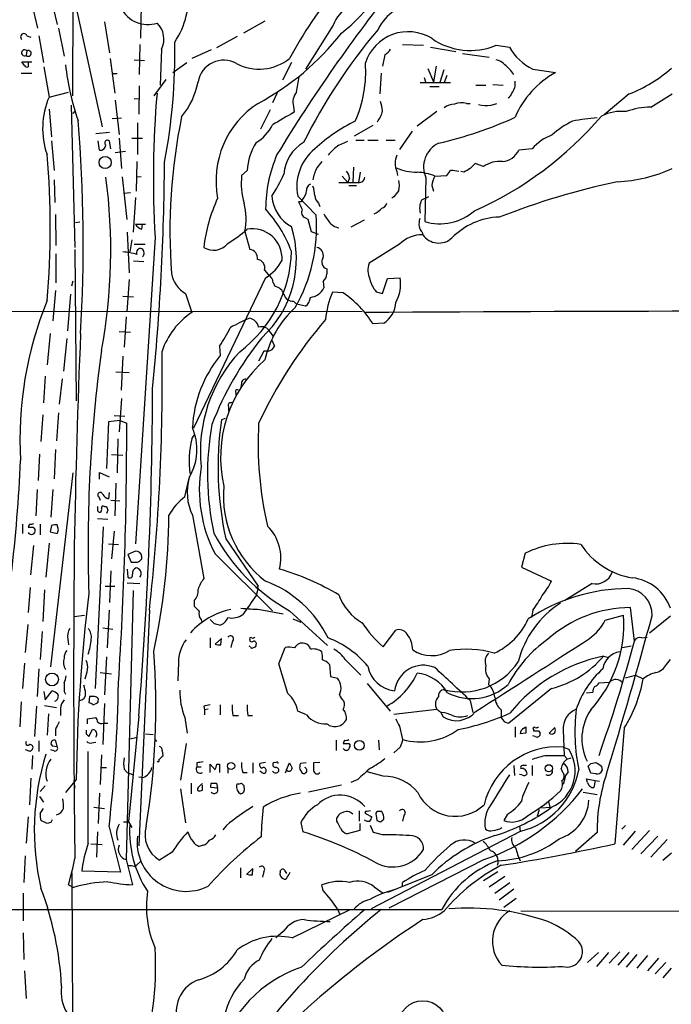
# Model space of a CAD drawing. Extents: x 21 to 1055, y 7 to 906.
# Drawn here: x 436 to 523, y 601 to 733 of the extents above; entities that cross this region are included whole.
import ezdxf

# ---------------------------------------------------------------- set-up
doc = ezdxf.new("R2010")
doc.units = 0
doc.header["$MEASUREMENT"] = 0
doc.layers.add('MAIN', color=5, linetype='CONTINUOUS')

msp = doc.modelspace()

# ---------------------------------------------------------------- linework, layer by layer
at = {"layer": 'MAIN'}
for p, q in [((442.8913, 769.112), (442.6373, 722.7146)), ((437.2187, 734.9913), (437.9807, 731.774)), ((439.7587, 735.838), (440.6053, 732.282)), ((443.0607, 734.9066), (446.6167, 718.566)), ((451.866, 734.9066), (451.7813, 730.4193)), ((446.9553, 732.6206), (447.6327, 728.472)), ((468.4607, 732.7053), (465.582, 731.0966)), ((440.7747, 731.774), (441.5367, 728.0486)), ((477.6047, 732.1973), (473.8793, 726.2706)), ((436.5413, 730.758), (437.0493, 730.5886)), ((438.15, 730.758), (438.7427, 727.202)), ((464.7353, 730.6733), (461.9413, 729.1493)), ((436.5413, 728.726), (436.4567, 728.1333)), ((451.6967, 729.5726), (451.612, 725.5933)), ((454.5753, 728.98), (454.406, 724.154)), ((461.264, 728.8953), (458.6393, 727.71)), ((486.918, 729.5726), (489.712, 729.488)), ((490.6433, 729.234), (494.03, 728.6413)), ((494.9613, 728.3873), (498.5173, 727.8793)), ((499.4487, 729.488), (501.2267, 729.234)), ((436.2027, 726.7786), (435.864, 727.2866)), ((435.864, 727.2866), (436.7107, 727.2866)), ((436.7107, 727.2866), (437.2187, 727.2866)), ((436.7107, 727.2866), (436.7107, 726.6093)), ((447.7173, 727.71), (448.31, 723.0533)), ((450.9347, 727.5406), (452.2893, 727.456)), ((456.0993, 725.8473), (457.962, 727.202)), ((472.0167, 727.202), (470.8313, 724.8313)), ((484.5473, 728.218), (484.2087, 726.694)), ((435.7793, 725.7626), (437.2187, 725.7626)), ((438.8273, 726.6093), (439.5047, 722.5453)), ((484.0393, 725.7626), (483.87, 722.9686)), ((490.3047, 726.3553), (491.0667, 724.5773)), ((491.4053, 726.694), (491.0667, 724.5773)), ((492.4213, 726.186), (491.9133, 724.4926)), ((504.3593, 726.2706), (507.4073, 725.8473)), ((448.6487, 725.678), (447.9713, 725.678)), ((455.168, 724.916), (453.5593, 722.7146)), ((489.2887, 724.4926), (493.3527, 724.4926)), ((489.7967, 725.17), (489.966, 724.5773)), ((492.8447, 725.424), (492.506, 724.4926)), ((439.5047, 722.5453), (442.1293, 723.2226)), ((451.612, 724.0693), (451.5273, 720.2593)), ((470.154, 723.2226), (469.4767, 721.7833)), ((490.5587, 723.9846), (491.8287, 723.9846)), ((496.7393, 724.154), (498.094, 724.154)), ((499.0253, 724.2386), (500.38, 724.154)), ((448.3947, 722.122), (448.9027, 717.55)), ((450.9347, 722.376), (451.5273, 722.2913)), ((517.3133, 722.9686), (513.9267, 720.1746)), ((520.192, 721.1906), (523.0707, 722.9686)), ((439.5047, 720.9366), (439.8433, 717.2113)), ((442.468, 721.4446), (442.976, 702.3946)), ((442.722, 720.344), (443.0607, 720.6826)), ((469.138, 720.852), (467.868, 718.2273)), ((472.2707, 721.2753), (472.3553, 720.5133)), ((491.49, 720.598), (488.8653, 718.6506)), ((495.4693, 721.6986), (495.9773, 721.6986)), ((498.7713, 721.4446), (499.5333, 721.6986)), ((447.9713, 719.6666), (449.2413, 719.7513)), ((451.358, 719.074), (451.358, 714.8406)), ((482.9387, 718.7353), (480.3987, 717.296)), ((488.188, 717.9733), (486.4947, 715.518)), ((439.8433, 716.7033), (440.182, 712.724)), ((447.6327, 717.804), (445.77, 717.6346)), ((446.278, 715.4333), (446.1087, 716.7033)), ((447.802, 715.6026), (447.6327, 716.6186)), ((448.9027, 717.042), (449.2413, 712.978)), ((450.596, 717.042), (452.0353, 717.042)), ((478.3667, 716.1106), (479.552, 716.6186)), ((480.6527, 716.788), (481.7533, 716.788)), ((482.2613, 716.788), (483.616, 716.788)), ((484.7167, 716.788), (485.902, 716.788)), ((449.7493, 715.264), (448.3947, 715.0946)), ((504.2747, 715.6026), (502.4967, 715.4333)), ((451.2733, 713.9093), (451.1887, 709.93)), ((466.09, 712.724), (465.328, 712.0466)), ((480.314, 713.1473), (480.2293, 711.1153)), ((486.156, 712.5546), (486.2407, 712.0466)), ((495.1307, 712.47), (494.7073, 712.5546)), ((497.7553, 713.232), (496.6547, 713.6553)), ((440.182, 711.454), (440.2667, 708.406)), ((449.326, 711.8773), (449.9187, 706.12)), ((451.866, 711.8773), (451.2733, 711.7926)), ((478.79, 711.962), (479.552, 711.1153)), ((479.806, 711.708), (479.552, 711.1153)), ((481.2453, 712.47), (480.9913, 711.1153)), ((490.0507, 711.708), (489.8813, 705.866)), ((491.236, 711.962), (492.8447, 712.0466)), ((479.7213, 710.692), (480.7373, 710.692)), ((490.8127, 710.692), (491.0667, 709.93)), ((449.4953, 709.676), (450.4267, 709.7606)), ((451.104, 709.0833), (450.7653, 704.4266)), ((475.3187, 706.7126), (472.8633, 709.2526)), ((485.7327, 709.168), (485.4787, 708.9986)), ((490.3893, 709.168), (489.458, 708.7446)), ((473.3713, 708.4906), (472.948, 708.4906)), ((475.6573, 708.3213), (475.8267, 707.898)), ((440.3513, 706.7973), (440.436, 702.6486)), ((473.8793, 706.374), (474.218, 706.2046)), ((474.218, 706.2046), (474.6413, 704.5113)), ((481.7533, 706.0353), (479.9753, 705.104)), ((443.6533, 705.7813), (443.0607, 705.6966)), ((451.104, 705.5273), (452.4587, 705.5273)), ((451.9507, 704.85), (452.0353, 705.5273)), ((450.0033, 704.4266), (450.2573, 699.008)), ((450.596, 703.4106), (450.342, 701.802)), ((453.7287, 703.7493), (451.104, 662.686)), ((465.7513, 704.5113), (466.4287, 702.1406)), ((474.6413, 704.5113), (475.5727, 704.1726)), ((489.5427, 704.4266), (489.6273, 704.088)), ((442.976, 702.1406), (443.1453, 681.8206)), ((450.9347, 702.818), (452.374, 702.818)), ((486.4947, 702.818), (482.4307, 700.278)), ((440.436, 701.548), (440.436, 697.6533)), ((450.85, 700.6166), (452.2047, 700.532)), ((476.758, 699.516), (476.758, 698.8386)), ((450.2573, 698.0766), (449.9187, 693.7586)), ((468.5453, 698.3306), (458.8933, 678.18)), ((468.376, 699.3466), (468.884, 698.754)), ((484.2087, 696.214), (484.886, 698.246)), ((484.886, 698.246), (486.5793, 698.3306)), ((442.5527, 697.23), (442.722, 697.9073)), ((469.5613, 697.6533), (469.8153, 697.1453)), ((476.25, 697.8226), (476.3347, 696.976)), ((440.3513, 696.6373), (440.0127, 692.5733)), ((442.3833, 696.1293), (441.96, 691.2186)), ((449.4107, 695.8753), (450.85, 695.7906)), ((457.7927, 696.214), (458.6393, 693.674)), ((478.9593, 696.2986), (477.52, 696.3833)), ((483.362, 696.468), (484.2087, 696.214)), ((472.2707, 695.198), (472.694, 694.7746)), ((473.8793, 694.5206), (472.694, 694.7746)), ((274.066, 693.7586), (481.4993, 693.8433)), ((449.834, 693.0813), (449.58, 689.0173)), ((484.378, 692.2346), (482.9387, 692.15)), ((439.674, 690.88), (439.2507, 686.6466)), ((441.8753, 690.2026), (441.452, 685.8)), ((448.9027, 691.134), (450.4267, 691.0493)), ((469.138, 691.0493), (469.5613, 690.4566)), ((462.3647, 689.1866), (462.4493, 687.9166)), ((469.392, 689.9486), (469.7307, 689.1866)), ((449.4107, 687.832), (449.1567, 683.26)), ((468.2913, 688.5093), (467.614, 687.1546)), ((468.884, 688.5093), (468.2913, 688.5093)), ((438.9967, 685.1226), (438.7427, 681.5666)), ((448.4793, 685.7153), (450.2573, 685.6306)), ((441.2827, 684.784), (440.8593, 681.3973)), ((465.328, 684.1913), (465.2433, 683.6833)), ((464.566, 682.9213), (464.566, 682.5826)), ((449.2413, 682.1593), (448.9027, 677.672)), ((463.55, 681.0586), (463.55, 680.466)), ((438.658, 679.958), (438.404, 676.402)), ((440.7747, 680.212), (440.5207, 676.4866)), ((448.2253, 679.8733), (449.6647, 679.7886)), ((447.4633, 679.0266), (447.2093, 672.7613)), ((448.9873, 679.196), (447.4633, 679.0266)), ((448.9873, 679.196), (449.9187, 678.8573)), ((463.1267, 679.45), (462.6187, 679.2806)), ((458.6393, 676.7406), (458.978, 677.2486)), ((448.7333, 676.7406), (448.6487, 672.1686)), ((438.2347, 674.7086), (438.0653, 671.1526)), ((440.3513, 675.3013), (440.182, 671.4066)), ((447.8867, 674.624), (449.4107, 674.5393)), ((439.7587, 646.176), (442.722, 672.1686)), ((446.278, 671.322), (446.278, 672.2533)), ((446.278, 672.2533), (447.548, 671.6606)), ((448.4793, 670.814), (448.31, 666.4113)), ((457.708, 668.9513), (458.3007, 671.4913)), ((437.896, 669.9673), (437.7267, 666.4113)), ((440.0127, 669.9673), (439.7587, 666.242)), ((447.548, 669.544), (447.4633, 668.6973)), ((446.1933, 668.9513), (446.3627, 668.528)), ((447.802, 668.528), (448.9873, 668.4433)), ((446.9553, 667.6813), (447.2093, 667.6813)), ((447.3787, 667.1733), (447.2093, 666.75)), ((458.724, 666.496), (460.248, 658.0293)), ((435.9487, 665.3106), (435.9487, 664.0406)), ((436.88, 665.3106), (436.7107, 664.8873)), ((438.3193, 665.3106), (438.3193, 663.8713)), ((439.8433, 665.1413), (439.674, 664.2946)), ((440.7747, 664.5486), (440.6053, 665.226)), ((446.024, 666.0726), (447.3787, 665.988)), ((437.388, 664.8873), (437.642, 664.5486)), ((439.674, 664.2946), (440.6053, 664.0406)), ((446.786, 664.972), (445.6853, 643.2973)), ((448.2253, 664.3793), (447.8867, 660.654)), ((437.0493, 658.5373), (437.4727, 662.432)), ((439.5047, 662.7706), (439.0813, 658.1986)), ((447.4633, 662.686), (448.818, 662.6013)), ((463.2113, 663.3633), (467.5293, 657.0133)), ((451.104, 661.67), (450.088, 661.2466)), ((450.088, 661.2466), (450.5113, 660.2306)), ((461.772, 661.3313), (469.4767, 653.7113)), ((503.3433, 661.416), (502.8353, 659.5533)), ((451.9507, 660.654), (451.9507, 660.9926)), ((447.802, 659.0453), (447.6327, 654.812)), ((450.0033, 659.2993), (450.088, 658.1986)), ((502.8353, 659.5533), (506.8993, 657.6906)), ((450.0033, 657.4366), (451.6967, 657.352)), ((512.318, 657.352), (508.6773, 655.066)), ((436.9647, 656.844), (436.7107, 653.4573)), ((438.912, 656.5053), (438.658, 652.272)), ((447.04, 657.0133), (448.31, 657.0133)), ((450.7653, 656.4206), (449.834, 620.3526)), ((467.5293, 657.0133), (467.2753, 656.6746)), ((467.5293, 656.7593), (467.2753, 655.7433)), ((458.978, 655.066), (458.978, 654.304)), ((447.548, 653.796), (447.294, 648.716)), ((452.9667, 653.796), (451.5273, 622.2153)), ((467.7833, 653.8806), (470.916, 653.288)), ((471.7627, 653.7113), (476.8427, 649.0546)), ((504.3593, 653.796), (504.19, 652.78)), ((517.9907, 649.6473), (517.4827, 654.1346)), ((436.372, 648.1233), (436.7107, 651.8486)), ((442.8913, 652.9493), (444.246, 653.1186)), ((459.9093, 652.526), (459.994, 652.1873)), ((461.6873, 651.9333), (461.0947, 652.526)), ((472.186, 652.6106), (473.2867, 652.1873)), ((514.096, 652.4413), (516.5513, 653.1186)), ((520.0227, 650.748), (522.8167, 653.034)), ((438.5733, 650.9173), (438.3193, 647.192)), ((446.7013, 651.4253), (448.056, 651.256)), ((484.2933, 648.8853), (485.9867, 651.0866)), ((442.0447, 649.9013), (442.1293, 649.1393)), ((461.0947, 650.0706), (461.0947, 648.716)), ((462.6187, 649.986), (461.772, 649.224)), ((462.534, 649.1393), (462.6187, 649.986)), ((464.058, 649.5626), (463.8887, 648.8006)), ((466.4287, 649.8166), (466.4287, 649.6473)), ((519.0067, 650.0706), (519.684, 650.1553)), ((466.5133, 648.8853), (466.344, 648.97)), ((470.3233, 646.5993), (471.17, 648.8006)), ((517.5673, 648.97), (516.382, 648.716)), ((436.2027, 646.684), (435.9487, 643.2973)), ((447.2093, 647.5306), (446.9553, 642.4506)), ((456.8613, 646.7686), (456.7767, 644.3133)), ((471.5087, 642.62), (470.3233, 646.5993)), ((479.2133, 647.192), (481.33, 645.0753)), ((513.842, 647.6153), (514.5193, 647.446)), ((522.3087, 646.5146), (522.8167, 647.192)), ((438.15, 645.922), (437.896, 642.1966)), ((446.3627, 645.414), (447.8867, 645.2446)), ((477.0967, 646.5146), (477.266, 644.906)), ((477.266, 644.906), (478.1973, 644.652)), ((482.1767, 643.9746), (485.2247, 640.2493)), ((498.5173, 644.5673), (498.4327, 643.8053)), ((513.2493, 644.0593), (514.6887, 644.144)), ((516.8053, 644.7366), (518.16, 645.0753)), ((518.16, 645.0753), (519.176, 644.5673)), ((438.8273, 642.874), (438.9967, 641.7733)), ((438.9967, 641.7733), (439.928, 642.9586)), ((441.5367, 642.874), (441.706, 642.5353)), ((506.8993, 643.2973), (501.142, 638.6406)), ((511.556, 642.7046), (512.4027, 642.7893)), ((435.7793, 641.5193), (435.61, 638.1326)), ((444.9233, 642.1966), (444.8387, 641.35)), ((445.4313, 641.096), (446.024, 641.35)), ((495.9773, 641.6886), (496.316, 640.08)), ((437.8113, 640.9266), (437.5573, 636.8626)), ((438.912, 641.0113), (440.5207, 640.7573)), ((441.0287, 640.588), (441.0287, 639.6566)), ((446.9553, 641.2653), (446.7013, 635.762)), ((460.248, 640.9266), (460.3327, 640.4186)), ((460.8407, 640.5033), (460.3327, 640.4186)), ((460.3327, 640.4186), (460.3327, 639.7413)), ((462.4493, 641.096), (462.4493, 639.7413)), ((474.0487, 639.7413), (472.8633, 640.2493)), ((485.7327, 639.826), (491.49, 640.5033)), ((491.998, 640.1646), (492.3367, 639.4873)), ((500.126, 640.4186), (500.126, 639.4026)), ((439.42, 639.9106), (439.2507, 637.032)), ((444.6693, 639.2333), (445.77, 639.4026)), ((444.6693, 638.556), (444.6693, 639.2333)), ((451.5273, 639.572), (450.1727, 625.4326)), ((457.708, 639.4026), (458.0467, 637.286)), ((464.1427, 639.6566), (464.9047, 639.6566)), ((466.1747, 639.6566), (466.7673, 639.6566)), ((440.3513, 637.794), (440.3513, 636.9473)), ((444.8387, 636.8626), (445.3467, 637.794)), ((446.786, 638.6406), (447.3787, 638.6406)), ((486.4947, 638.2173), (486.918, 636.4393)), ((501.9887, 638.1326), (501.9887, 636.778)), ((503.174, 637.9633), (503.428, 638.1326)), ((504.444, 637.794), (504.444, 637.6246)), ((505.1213, 637.6246), (505.3753, 637.286)), ((506.5607, 637.286), (507.3227, 638.048)), ((508.4233, 637.7093), (508.5927, 634.3226)), ((516.636, 637.9633), (515.366, 622.4693)), ((438.15, 636.27), (438.15, 634.8306)), ((440.6053, 635.508), (440.436, 636.27)), ((444.5, 637.2013), (444.8387, 636.8626)), ((445.262, 636.016), (445.77, 636.1006)), ((450.342, 636.524), (451.358, 636.778)), ((452.4587, 637.2013), (453.4747, 637.1166)), ((453.644, 636.524), (453.898, 636.1853)), ((478.028, 636.3546), (478.028, 635)), ((479.1287, 636.3546), (478.9593, 635.9313)), ((483.7007, 636.3546), (483.7853, 635.0846)), ((503.428, 637.286), (502.666, 637.2013)), ((504.698, 636.8626), (504.3593, 636.9473)), ((436.9647, 634.8306), (436.372, 635.0846)), ((440.182, 634.9153), (439.7587, 635.0846)), ((439.928, 635.5926), (440.6053, 635.508)), ((444.754, 622.554), (444.754, 634.8306)), ((454.66, 635), (454.7447, 634.238)), ((457.8773, 635.9313), (457.1153, 631.0206)), ((479.7213, 635.9313), (479.8907, 635.6773)), ((486.5793, 635.4233), (485.7327, 634.6613)), ((508.4233, 635.4233), (509.1853, 635.1693)), ((437.3033, 634.3226), (437.2187, 632.46)), ((446.532, 634.4073), (446.3627, 630.428)), ((468.5453, 633.3913), (467.7833, 633.222)), ((469.9, 633.3913), (469.5613, 633.3066)), ((475.8267, 633.3913), (474.98, 633.3066)), ((505.968, 634.3226), (508.5927, 634.3226)), ((508.5927, 634.3226), (508.9313, 633.8993)), ((508.9313, 633.8146), (509.524, 633.984)), ((512.1487, 633.222), (512.826, 633.3913)), ((446.4473, 632.714), (447.2093, 632.714)), ((449.58, 632.46), (450.0033, 632.0366)), ((459.3167, 633.3066), (459.3167, 632.7986)), ((459.3167, 632.7986), (459.9093, 632.7986)), ((461.0947, 632.0366), (461.0947, 633.1373)), ((461.0947, 633.1373), (461.772, 632.3753)), ((462.026, 633.1373), (462.3647, 633.1373)), ((462.3647, 633.1373), (462.3647, 632.0366)), ((463.4653, 632.714), (463.4653, 631.952)), ((466.852, 633.3066), (466.852, 631.952)), ((468.0373, 632.0366), (467.7833, 632.206)), ((471.3393, 632.3753), (471.17, 631.952)), ((471.3393, 632.3753), (471.7627, 633.3066)), ((473.1173, 632.46), (473.456, 631.952)), ((473.964, 633.3066), (473.202, 633.222)), ((484.2933, 631.5286), (482.1767, 632.1213)), ((501.8193, 632.968), (501.904, 631.6133)), ((504.2747, 632.968), (504.2747, 631.6133)), ((508.4233, 631.952), (508.1693, 632.5446)), ((509.1007, 632.1213), (508.762, 631.6133)), ((512.1487, 631.952), (511.81, 632.8833)), ((513.588, 632.8833), (513.6727, 632.2906)), ((437.0493, 631.2746), (436.88, 627.7186)), ((443.1453, 631.1053), (441.706, 629.3273)), ((442.8067, 630.936), (442.8913, 630.8513)), ((450.0033, 632.0366), (450.6807, 631.7826)), ((451.5273, 631.444), (452.12, 631.3593)), ((465.4973, 632.0366), (466.09, 632.0366)), ((480.9067, 631.1053), (479.9753, 630.682)), ((502.92, 631.698), (502.5813, 631.7826)), ((508.762, 631.6133), (508.4233, 630.428)), ((511.7253, 630.682), (511.556, 631.19)), ((511.556, 631.19), (512.7413, 630.936)), ((512.826, 631.8673), (512.1487, 631.952)), ((512.7413, 630.936), (512.572, 630.0046)), ((512.7413, 630.936), (513.334, 630.8513)), ((438.9967, 630.2586), (438.3193, 629.4966)), ((442.976, 630.2586), (442.8913, 629.7506)), ((457.1153, 629.8353), (457.7927, 625.2633)), ((458.5547, 630.5973), (458.5547, 629.158)), ((460.0787, 629.666), (460.0787, 630.3433)), ((462.1107, 629.92), (461.1793, 630.0046)), ((461.264, 630.5973), (461.9413, 630.5973)), ((461.9413, 630.5973), (462.1107, 629.92)), ((464.7353, 630.5126), (464.6507, 630.3433)), ((465.6667, 630.0046), (465.6667, 630.2586)), ((478.7053, 630.3433), (474.3027, 629.412)), ((438.2347, 628.8193), (438.7427, 628.0573)), ((446.278, 629.2426), (446.1087, 625.1786)), ((506.476, 628.142), (506.6453, 627.38)), ((511.1327, 629.412), (512.9953, 629.0733)), ((438.3193, 626.5333), (438.7427, 627.2106)), ((445.516, 627.38), (446.9553, 627.2106)), ((481.076, 626.872), (481.076, 625.5173)), ((482.6, 626.872), (482.1767, 626.7873)), ((484.124, 626.7873), (483.5313, 626.7873)), ((505.206, 627.0413), (504.952, 626.1946)), ((505.5447, 627.2953), (506.6453, 627.38)), ((436.7107, 626.11), (436.4567, 622.554)), ((439.2507, 625.1786), (438.404, 625.602)), ((478.1127, 625.5173), (478.1127, 625.9406)), ((481.9227, 626.5333), (482.7693, 626.11)), ((483.362, 626.2793), (483.4467, 625.602)), ((483.9547, 625.4326), (484.378, 625.7713)), ((487.0873, 626.2793), (486.918, 625.5173)), ((500.9727, 626.4486), (500.4647, 625.602)), ((439.7587, 625.348), (439.2507, 625.1786)), ((447.548, 624.7553), (449.072, 618.6593)), ((449.4953, 625.4326), (450.1727, 625.4326)), ((450.1727, 625.4326), (450.596, 624.6706)), ((463.296, 624.9246), (462.788, 624.332)), ((473.2867, 625.348), (473.5407, 624.078)), ((481.1607, 624.2473), (479.4673, 623.824)), ((481.1607, 625.1786), (481.1607, 624.2473)), ((483.0233, 623.9933), (482.6, 624.9246)), ((502.7507, 624.1626), (482.6847, 613.7486)), ((502.5813, 624.84), (502.666, 624.1626)), ((516.8053, 624.9246), (516.2973, 624.4166)), ((518.0753, 624.1626), (516.4667, 622.3)), ((520.0227, 624.2473), (517.652, 621.7073)), ((446.024, 624.078), (445.8547, 620.6913)), ((484.2087, 623.6546), (483.0233, 623.9933)), ((512.9953, 623.9933), (510.1167, 621.4533)), ((521.1233, 623.4853), (518.8373, 621.1146)), ((522.3933, 623.062), (520.192, 620.6913)), ((445.0927, 622.4693), (446.6167, 622.3846)), ((460.1633, 622.3), (459.6553, 622.1306)), ((436.2873, 620.8606), (436.118, 617.3046)), ((449.834, 620.3526), (450.6807, 616.966)), ((456.0147, 621.3686), (454.3213, 620.268)), ((497.84, 620.3526), (485.0553, 613.8333)), ((521.8007, 620.268), (522.986, 621.284)), ((450.9347, 619.4213), (451.2733, 619.6753)), ((451.2733, 619.6753), (451.7813, 620.0986)), ((465.1587, 619.252), (465.1587, 617.8973)), ((466.852, 619.1673), (466.0053, 618.4053)), ((466.7673, 618.3206), (466.852, 619.1673)), ((470.4927, 618.6593), (470.5773, 618.998)), ((442.5527, 618.5746), (442.6373, 598.932)), ((449.072, 618.6593), (443.9073, 618.8286)), ((468.2913, 618.744), (468.122, 617.982)), ((471.17, 618.744), (471.3393, 618.49)), ((490.8127, 618.3206), (484.886, 615.95)), ((497.7553, 617.5586), (499.7027, 618.744)), ((498.5173, 616.712), (500.634, 618.1513)), ((442.1293, 616.966), (442.8067, 616.6273)), ((476.25, 616.204), (476.0807, 616.966)), ((483.108, 616.712), (484.2933, 615.8653)), ((486.918, 616.7966), (486.918, 617.3046)), ((499.2793, 615.8653), (501.3113, 617.3046)), ((501.8193, 616.3733), (499.872, 614.934)), ((436.0333, 615.8653), (436.0333, 612.14)), ((500.4647, 614.0026), (502.158, 615.188)), ((161.6287, 613.7486), (492.1673, 613.664)), ((472.1013, 609.854), (479.8907, 613.664)), ((478.1973, 613.7486), (478.4513, 613.0713)), ((502.7507, 613.4946), (541.6973, 613.41)), ((436.0333, 610.5313), (436.118, 606.9753)), ((470.916, 610.7006), (469.9, 609.854)), ((513.1647, 607.9066), (511.7253, 606.552)), ((514.5193, 607.9066), (512.9107, 606.044)), ((516.0433, 607.9913), (514.604, 606.4673)), ((517.2287, 607.9066), (515.7893, 606.2133)), ((518.3293, 607.6526), (516.89, 605.9593)), ((519.7687, 607.4833), (518.3293, 605.79)), ((521.208, 607.1446), (519.7687, 605.4513)), ((522.224, 606.552), (520.7847, 605.028)), ((522.9013, 605.79), (521.8007, 604.52)), ((436.2027, 605.4513), (436.4567, 601.726))]:
    msp.add_line(p, q, dxfattribs=at)
for centre, radius in [((447.0335, 713.7796), 0.8154), ((439.9023, 644.4982), 0.8566), ((481.1099, 635.6698), 0.666), ((463.9225, 632.8994), 0.4739), ((506.5168, 632.5931), 0.4819), ((489.6102, 598.2303), 3.2204)]:
    msp.add_circle(centre, radius, dxfattribs=at)
for centre, radius, start, end in [((465.925, 747.6607), 20.9214, 307.652565, 344.354758), ((651.78, 604.6738), 212.4982, 141.243375, 148.772581), ((447.4201, 735.9652), 10.7913, 325.875076, 6.983822), ((522.0584, 700.8305), 57.0278, 140.274789, 151.878643), ((489.3079, 728.8377), 6.3288, 92.474098, 154.075065), ((452.7792, 736.3398), 4.0705, 207.134748, 287.197421), ((482.8661, 730.071), 5.6748, 124.685894, 157.994791), ((452.0244, 730.3308), 2.8864, 332.097053, 47.277258), ((436.1257, 730.6066), 0.4423, 20.016307, 233.725967), ((450.7584, 752.9866), 35.4993, 298.192065, 321.929427), ((542.0732, 682.1977), 76.5394, 139.796149, 153.416436), ((487.66, 725.2891), 6.0215, 58.427718, 162.325435), ((378.9403, 728.3296), 77.4292, 349.202846, 1.170503), ((495.9694, 737.7313), 8.9475, 234.807057, 292.883446), ((436.2297, 728.4681), 0.4045, 39.613322, 304.137927), ((436.7314, 728.3965), 0.3804, 223.775235, 119.982141), ((483.2377, 730.2896), 2.4508, 302.29978, 327.700221), ((507.7674, 733.0107), 7.5528, 210.002793, 243.176771), ((462.9225, 724.0082), 3.4833, 60.255527, 170.596899), ((467.6791, 732.9105), 6.6122, 242.74166, 308.140144), ((465.8817, 725.8947), 16.0875, 335.909101, 4.358497), ((499.072, 725.5056), 2.0696, 40.99737, 79.512657), ((436.5414, 726.9481), 0.3787, 206.585347, 296.551521), ((477.5269, 731.0865), 36.069, 186.723998, 198.884086), ((496.1746, 721.5132), 6.9649, 35.860142, 50.188215), ((513.4678, 714.9366), 12.4809, 119.050591, 156.886703), ((510.3122, 740.78), 19.1379, 291.458226, 311.470491), ((449.3965, 726.4981), 10.2707, 320.177287, 349.221234), ((435.601, 730.4496), 37.7905, 348.974921, 352.098615), ((500.0071, 724.3235), 2.0103, 320.814067, 9.693789), ((474.4297, 721.8256), 2.2281, 141.170713, 194.299447), ((449.2706, 718.3668), 10.6223, 156.835548, 199.387974), ((588.935, 711.6239), 135.4354, 175.15905, 183.333219), ((479.9835, 720.498), 4.2292, 2.501675, 20.117139), ((494.7934, 719.2154), 2.5736, 74.773585, 111.248661), ((500.6857, 723.2932), 0.9117, 294.051816, 344.74433), ((474.2829, 711.3111), 12.39, 123.030556, 190.756977), ((894.2561, -0.009), 834.9567, 120.3510453, 120.5802199), ((481.1886, 721.2249), 3.0684, 319.773401, 349.820248), ((494.0033, 719.1733), 2.4448, 93.343754, 127.765635), ((498.1788, 726.5686), 5.1581, 257.677698, 276.59595), ((516.2182, 714.8463), 5.7908, 83.338024, 117.013737), ((520.2068, 711.6125), 9.5781, 90.088533, 110.260517), ((243.5595, 702.7721), 200.5314, 356.600198, 4.759992), ((531.6691, 704.5791), 75.95, 168.346368, 184.270623), ((490.7921, 698.6533), 23.0646, 116.313422, 132.704447), ((479.4342, 769.5457), 54.5872, 283.032702, 294.404951), ((476.8585, 751.4707), 48.3645, 294.051728, 319.414022), ((514.8076, 708.9875), 11.5361, 116.316504, 132.701866), ((516.1495, 682.0562), 37.8268, 94.783177, 99.827228), ((464.4581, 721.2727), 5.5859, 300.28789, 333.954225), ((447.3363, 716.407), 0.3642, 35.523047, 234.476953), ((508.8112, 711.9059), 5.852, 108.194069, 140.824121), ((446.3925, 716.158), 0.7337, 261.02169, 356.296045), ((473.3192, 712.4751), 7.2335, 146.672858, 178.028096), ((476.2103, 711.9164), 5.2182, 119.695036, 176.70859), ((479.2121, 710.5535), 6.4807, 128.822182, 191.579895), ((482.431, 710.3498), 7.0502, 125.203338, 141.319631), ((493.2495, 713.181), 3.5216, 115.309108, 204.72537), ((500.0567, 716.6059), 2.7071, 275.056465, 334.332282), ((326.0766, 705.0616), 113.5958, 355.061527, 4.938473), ((487.1516, 707.4651), 18.6065, 156.647114, 179.709925), ((687.4321, 544.1239), 271.1024, 141.223963, 141.45313), ((488.6117, 713.6553), 2.6911, 155.857004, 204.142996), ((499.8985, 710.2961), 3.6349, 83.732917, 126.129355), ((117.9214, 716.4245), 337.0873, 354.382709, 359.558083), ((480.2102, 710.6601), 5.3739, 153.444008, 171.504399), ((477.5004, 711.2219), 2.3563, 11.905565, 36.980293), ((489.0453, 720.2016), 7.7337, 247.384124, 268.666333), ((323.7247, 839.4033), 211.7104, 323.018234, 323.247384), ((493.3527, 709.0641), 3.6599, 72.49926, 90), ((622.5407, 501.0962), 246.804, 120.851148, 121.080355), ((665.6284, 543.9793), 239.462, 134.881179, 135.110379), ((514.736, 731.3603), 20.1836, 272.75094, 294.389967), ((375.5521, 702.0143), 72.2375, 349.293369, 7.779626), ((475.2745, 711.0729), 9.994, 174.408917, 195.981305), ((448.4654, 722.5311), 24.7839, 327.603756, 335.404973), ((481.1058, 711.84), 0.7337, 261.02169, 356.296045), ((483.7439, 710.692), 2.7508, 345.744007, 14.253974), ((488.533, 705.1336), 7.3439, 68.404025, 87.406578), ((494.9649, 710.0136), 4.2073, 152.412332, 170.720815), ((471.5458, 710.4094), 2.5338, 318.926815, 351.03619), ((474.7748, 710.1547), 0.7395, 107.153427, 190.920936), ((470.9323, 709.1543), 4.221, 2.484836, 20.135029), ((479.679, 1367.2647), 656.1507, 269.8854085, 270.1145916), ((697.7334, 540.2567), 271.0633, 141.224788, 141.453958), ((537.3616, 610.0771), 103.416, 102.088098, 111.254588), ((481.6763, 699.9153), 21.5713, 155.096986, 173.400103), ((474.3942, 709.6037), 5.0145, 184.014956, 241.697851), ((473.5408, 708.5752), 0.1894, 116.592103, 206.524473), ((476.6173, 709.4363), 1.4713, 183.858111, 229.271992), ((491.6745, 707.6365), 2.4781, 153.438051, 195.684015), ((457.2804, 706.2291), 8.6433, 348.536533, 14.008108), ((454.2053, 694.8855), 19.1379, 21.458226, 41.470491), ((727.2018, 834.9825), 283.981, 206.45046, 206.679643), ((474.108, 707.0937), 0.7551, 149.706423, 252.371237), ((480.9497, 710.818), 4.4889, 298.738099, 315.002708), ((483.8276, 708.6177), 1.0178, 286.930557, 343.069443), ((491.902, 712.7369), 7.1619, 253.611634, 310.676267), ((453.7788, 705.0848), 21.6013, 330.205474, 4.321707), ((730.6616, 875.6912), 305.2519, 213.574175, 213.803368), ((492.4634, 705.4849), 3.3572, 166.136778, 185.063402), ((500.1618, 697.1871), 9.276, 91.790316, 135.708883), ((452.261, 706.1058), 1.2936, 206.565051, 256.120598), ((451.3771, 721.9375), 22.5489, 302.417775, 310.729534), ((466.7633, 700.918), 3.9892, 356.886135, 99.71686), ((458.2659, 700.8788), 14.4104, 312.693703, 17.402127), ((478.8473, 707.2953), 2.3262, 217.910844, 258.076584), ((490.7459, 705.5938), 1.6763, 193.988163, 224.129898), ((489.5058, 699.8892), 4.2006, 88.342504, 135.793808), ((491.7617, 705.5966), 2.6137, 215.252779, 312.337539), ((451.7777, 701.697), 0.5559, 71.868166, 204.859363), ((451.5345, 701.6397), 0.7184, 314.193547, 54.597677), ((461.567, 704.4831), 2.4701, 237.725388, 320.219673), ((466.2754, 700.9673), 1.1833, 351.186468, 82.556066), ((475.2101, 701.3319), 1.0801, 344.320566, 79.696102), ((448.8904, 693.65), 8.1686, 73.039344, 86.34806), ((454.5798, 702.358), 17.4433, 306.985913, 358.451408), ((467.3374, 699.6956), 1.0957, 341.426145, 84.379945), ((465.7281, 703.154), 5.5859, 300.28789, 333.954225), ((477.0544, 700.4615), 0.9908, 144.277461, 252.594578), ((484.9933, 699.3204), 2.7357, 159.51014, 205.068137), ((459.8627, 699.6321), 3.9961, 190.216871, 238.800919), ((468.3186, 697.6473), 1.2428, 0.276633, 62.938046), ((475.2363, 698.9644), 1.5269, 311.598948, 355.274065), ((486.4106, 699.0507), 3.9955, 192.861661, 220.270462), ((481.8023, 697.4837), 4.8515, 329.598705, 10.053338), ((469.6559, 695.7598), 1.3946, 15.363575, 83.437049), ((474.3258, 697.9089), 2.2149, 275.983687, 335.090623), ((472.1657, 696.3863), 1.193, 192.440252, 275.049628), ((473.0322, 695.7909), 1.5269, 303.697353, 356.812468), ((488.02, 691.7579), 11.4736, 156.225823, 175.076656), ((471.0972, 684.7743), 13.9507, 31.917487, 55.697437), ((484.8467, 676.7078), 49.2343, 157.835107, 183.313609), ((481.3664, 684.5492), 13.2006, 132.051123, 167.865804), ((482.5876, 695.1256), 3.4005, 301.769986, 358.365396), ((464.3121, 685.1879), 10.2076, 123.761991, 161.011063), ((473.2888, 675.3871), 18.8198, 111.377796, 120.263735), ((466.0687, 691.3668), 1.5866, 13.106944, 76.885203), ((554.864, -12650.6139), 13344.4873, 89.87840539, 90.31318172), ((448.0245, 699.2421), 17.5144, 324.961455, 334.282492), ((523.1821, 652.7842), 61.3809, 139.38368, 154.863568), ((467.9696, 690.4734), 1.3027, 26.238516, 105.841481), ((1540.4591, 644.0562), 1097.7202, 177.5552783, 179.0452473), ((501.7584, 663.1143), 43.3069, 141.137579, 158.923582), ((468.788, 689.4971), 0.9925, 275.550896, 341.769509), ((638.2647, 662.2917), 193.5284, 172.188799, 181.863841), ((176.5081, 684.6795), 278.1783, 353.625852, 0.788841), ((475.495, 677.3366), 16.7966, 140.958114, 176.832847), ((479.4033, 675.0517), 19.6001, 136.977313, 185.963654), ((479.7055, 674.3084), 17.2003, 130.825306, 193.166094), ((465.8208, 684.2397), 0.4952, 68.127696, 185.609274), ((-100.1078, 684.9692), 553.4999, 355.295405, 359.840596), ((464.7353, 683.0906), 0.2396, 45, 225), ((463.9098, 681.2068), 0.3891, 67.613458, 202.386542), ((-64.0142, 677.6972), 513.9342, 356.247208, 0.129333), ((452.0094, 675.3319), 7.3271, 329.16284, 23.594005), ((498.1466, 672.0463), 37.3925, 169.768764, 192.229847), ((506.9201, 672.9603), 44.75, 171.880635, 192.38374), ((516.7638, 676.1274), 49.2256, 176.820919, 192.996964), ((470.8138, 673.7413), 12.5385, 166.160256, 187.595398), ((227.2265, 683.084), 208.6721, 348.984646, 357.46706), ((478.2443, 669.9479), 18.5898, 170.502513, 207.613902), ((465.2737, 669.5994), 7.2477, 164.173834, 205.352681), ((477.1469, 669.0546), 14.2523, 174.62126, 232.877317), ((446.376, 669.2276), 0.3312, 10.858741, 236.525816), ((448.268, 670.518), 1.9906, 218.089814, 246.155872), ((446.7859, 667.4838), 0.2601, 49.379598, 192.545532), ((462.1369, 662.9931), 7.424, 126.624475, 151.846387), ((573.0239, 667.4273), 127.0002, 179.885409, 180.114592), ((446.3204, 667.2157), 0.2994, 188.140927, 278.121983), ((446.1932, 667.258), 0.3787, 296.585347, 26.55152), ((574.2939, 709.7773), 133.8752, 198.327138, 198.556321), ((363.3444, 667.5782), 92.2533, 347.933278, 359.327862), ((437.0492, 666.2428), 0.9474, 259.712463, 296.551529), ((440.3939, 663.6578), 1.5824, 82.322568, 110.362373), ((464.5362, 660.762), 6.0512, 346.011982, 45.210899), ((437.1607, 664.4222), 0.4976, 205.246482, 14.714847), ((437.0494, 834.2372), 169.3502, 269.885409, 270.114558), ((313.69, 706.6446), 133.8753, 341.443693, 341.672876), ((484.1094, 675.9199), 25.4099, 207.656714, 240.928466), ((508.9873, 649.9481), 12.7815, 81.873892, 116.204399), ((519.4034, 668.3072), 10.3286, 213.53452, 260.713689), ((2180.4113, 644.9532), 1737.6071, 179.4264381, 180.8056199), ((451.175, 660.8909), 0.7823, 7.469297, 95.207027), ((450.9347, 871.8804), 211.6502, 269.885381, 270.114592), ((451.0193, 661.3313), 1.1516, 287.103826, 323.975919), ((450.342, 658.4696), 0.3714, 226.854644, 24.225635), ((451.5202, 658.694), 0.8426, 113.169124, 184.901996), ((450.8504, 658.3685), 1.1509, 36.018589, 72.906421), ((451.0895, 658.6868), 0.7792, 321.200077, 27.393794), ((460.7905, 626.39), 34.2858, 59.160339, 73.709388), ((512.7979, 659.669), 2.3662, 258.298284, 340.419472), ((464.9609, 654.6128), 5.821, 144.060697, 160.143371), ((463.0343, 643.2084), 15.4953, 26.286249, 69.166373), ((496.6286, 663.0012), 11.5624, 321.118316, 332.658183), ((517.1063, 652.1189), 6.0281, 18.684121, 83.997263), ((677.5383, 627.6632), 234.4183, 173.057694, 179.158662), ((457.6902, 656.3419), 1.8129, 315.26595, 7.865945), ((484.9001, 658.142), 6.9311, 199.50313, 240.616039), ((517.2656, 632.2256), 24.4493, 90.284965, 123.512434), ((516.8772, 653.1969), 3.4879, 357.323071, 85.613012), ((1101.3757, 209.9807), 775.1049, 144.8933853, 145.1225719), ((515.0551, 643.7252), 13.0243, 122.356375, 166.103207), ((495.3676, 661.048), 11.5517, 321.113075, 332.663675), ((466.0404, 643.9058), 10.2042, 102.172954, 137.892423), ((628.654, 823.2777), 239.462, 224.881179, 225.110379), ((460.6996, 653.288), 1.0978, 162.035422, 223.955556), ((463.9735, 655.4292), 2.6975, 259.140786, 304.394645), ((476.1259, 798.097), 144.4575, 265.679571, 266.689256), ((517.552, 637.3064), 16.8283, 90.235948, 131.545068), ((419.6995, 482.4928), 174.5653, 75.853137, 76.082312), ((461.9577, 653.309), 1.5977, 284.758165, 340.664598), ((494.6255, 660.68), 15.6802, 213.162867, 228.781523), ((495.5197, 656.2856), 9.0288, 294.018546, 335.981454), ((507.5504, 655.9442), 7.424, 306.624475, 331.846387), ((499.2401, 652.0066), 17.3469, 318.085801, 3.675395), ((-173.9992, 841.5484), 719.4958, 343.0565422, 344.8106951), ((443.8499, 650.3248), 1.8542, 146.781302, 193.202833), ((443.3525, 650.1465), 1.8412, 352.346955, 40.431518), ((486.4524, 649.9436), 1.2342, 30.964553, 112.167779), ((484.7759, 648.3986), 3.4974, 1.038708, 38.559514), ((435.3902, 650.88), 9.8359, 342.17608, 354.289465), ((462.0689, 646.7261), 5.2078, 143.598353, 179.532411), ((462.3222, 650.7042), 1.5791, 249.609571, 277.70781), ((463.8251, 649.9224), 0.4286, 302.915146, 147.084854), ((466.5557, 649.9436), 0.1796, 45, 225), ((466.6827, 649.9858), 0.4232, 233.116564, 306.883436), ((466.8096, 650.5365), 0.4829, 254.763614, 307.866658), ((466.9609, 649.2966), 0.3515, 333.420372, 93.947429), ((473.4292, 648.2995), 1.0733, 70.089413, 157.166605), ((473.6677, 648.4196), 0.898, 8.130102, 81.869898), ((472.1672, 637.7677), 13.1917, 40.07634, 68.848108), ((-1951.0428, 4476.2406), 4550.4617, 302.5408585, 302.7700404), ((516.5648, 635.6178), 17.5362, 125.460575, 152.167275), ((321.6857, 701.9874), 203.1628, 340.545573, 345.070736), ((518.7103, 649.2663), 0.8571, 69.770189, 147.090465), ((442.9123, 647.4673), 1.3797, 138.732034, 184.40635), ((353.8265, 640.8649), 100.009, 350.77949, 4.259297), ((466.7462, 648.9488), 0.2414, 195.250955, 322.11877), ((466.979, 649.0969), 0.2993, 261.875312, 8.143638), ((471.5514, 644.9516), 3.8679, 76.718257, 95.659004), ((474.9377, 646.6626), 1.9221, 53.51284, 101.432696), ((472.8171, 647.4036), 3.3613, 354.942767, 13.846069), ((475.6017, 644.6633), 4.4089, 34.998195, 61.738236), ((490.7932, 652.1989), 4.5075, 236.000747, 302.02263), ((495.3988, 634.1824), 14.3668, 74.679718, 98.870993), ((499.507, 646.9432), 1.5343, 134.442825, 202.935275), ((516.4243, 645.541), 2.6941, 98.130102, 171.869898), ((443.3829, 646.795), 1.9311, 162.947225, 209.731265), ((442.8063, 646.1759), 1.8935, 349.698943, 26.560992), ((475.7186, 645.3772), 1.7868, 39.534195, 75.522795), ((494.8631, 651.8934), 9.0768, 254.948672, 326.270541), ((518.2099, 626.3195), 21.7391, 101.590964, 141.017239), ((503.7452, 656.109), 13.1943, 283.830552, 319.92855), ((439.1728, 646.6226), 5.5523, 338.273899, 351.869022), ((486.2953, 647.0391), 4.1084, 190.922925, 263.318679), ((480.0279, 649.4098), 9.734, 299.365962, 335.215774), ((489.7087, 642.4803), 3.9207, 67.073697, 172.992803), ((488.3633, 640.0934), 5.2599, 29.764337, 84.523419), ((-607.0887, -541.4571), 1617.5872, 47.0060932, 47.2352718), ((499.906, 645.8373), 1.8819, 164.33899, 222.443677), ((522.2512, 636.4717), 12.7065, 131.949104, 161.501027), ((521.7587, 641.5187), 3.9955, 102.861661, 130.270462), ((520.2437, 647.7238), 2.393, 285.154742, 329.648083), ((737.8365, 643.4666), 296.3004, 179.885389, 180.114592), ((439.5338, 645.1058), 2.2598, 332.413275, 357.077961), ((255.4242, 647.0888), 193.4175, 353.369391, 359.102539), ((476.6135, 643.3539), 2.0478, 333.825348, 39.338425), ((512.4454, 644.3974), 0.8721, 284.021902, 337.18961), ((515.501, 643.4153), 1.0913, 36.166337, 138.10528), ((500.2953, 648.0387), 19.1972, 328.342717, 349.581967), ((439.5236, 641.3332), 1.675, 45.863544, 76.028469), ((443.5571, 642.5447), 0.8615, 276.411434, 5.014392), ((439.4508, 642.0539), 4.9967, 6.505317, 19.485132), ((466.769, 642.9716), 9.7386, 179.578157, 201.49878), ((468.7913, 639.495), 4.1413, 10.494551, 48.990822), ((492.4789, 642.3728), 0.7557, 87.944849, 193.482758), ((496.1808, 649.2546), 7.3127, 243.599637, 311.824903), ((496.8237, 641.9425), 2.4615, 3.94863, 49.181073), ((513.9248, 642.7053), 1.5244, 146.291169, 176.841227), ((440.1057, 642.239), 0.6551, 284.227158, 26.889681), ((442.9418, 640.4696), 1.9168, 137.143783, 176.458534), ((444.7793, 640.393), 0.9588, 47.155503, 86.448267), ((445.262, 472.8467), 169.3502, 89.885409, 90.114591), ((445.6431, 641.6463), 0.5519, 32.471989, 94.405871), ((445.1769, 641.7734), 0.947, 333.443066, 10.291859), ((480.018, 642.9167), 1.6346, 196.567968, 233.425244), ((477.9013, 641.1383), 1.234, 329.02828, 22.173035), ((492.7093, 641.1861), 1.3975, 133.689484, 209.24854), ((501.7345, 642.2812), 2.461, 183.942303, 229.186838), ((503.0165, 429.3605), 215.8457, 101.19923, 101.428439), ((469.8527, 640.7148), 5.8072, 176.236263, 190.499166), ((471.8847, 640.7148), 5.8072, 176.236263, 190.499166), ((477.375, 639.2646), 2.0111, 356.693266, 38.020412), ((576.4266, 767.3454), 152.6537, 236.192759, 236.421922), ((491.3863, 634.7664), 5.3707, 65.579531, 81.63846), ((494.1082, 642.2961), 3.3208, 237.760518, 320.069616), ((488.4544, 668.4955), 31.266, 280.90382, 294.280904), ((511.2786, 637.855), 2.859, 112.135964, 182.92115), ((534.6301, 637.4502), 24.6188, 172.876138, 191.896173), ((517.7688, 636.5545), 6.8203, 145.48953, 206.037948), ((694.6251, 511.2921), 284.0033, 153.320366, 153.549531), ((445.067, 638.7506), 0.9588, 3.551733, 42.844497), ((446.532, 639.2966), 0.7035, 223.767404, 291.16616), ((476.4858, 641.6229), 3.079, 217.67048, 275.071946), ((477.8338, 639.8999), 1.7215, 231.322519, 334.124114), ((740.2405, 765.7252), 283.981, 206.45046, 206.679643), ((494.6227, 642.4307), 2.9543, 249.885001, 290.114999), ((501.2691, 639.8684), 1.2344, 202.170326, 264.089879), ((571.4999, 637.4553), 127.0002, 179.885409, 180.114592), ((445.3088, 637.182), 0.6132, 318.782428, 86.456306), ((489.2422, 644.8226), 8.6995, 254.50441, 306.106156), ((503.555, 637.159), 0.89, 115.347095, 177.275832), ((715.0778, 637.7093), 211.6502, 179.885408, 180.114592), ((504.571, 637.921), 0.1796, 45, 225), ((504.7827, 806.9245), 169.3002, 269.885375, 270.114592), ((504.8251, 638.5132), 0.4823, 254.718831, 307.891655), ((506.8966, 637.7346), 0.5604, 233.175087, 319.494074), ((506.687, 637.7093), 0.7203, 331.951376, 28.048624), ((436.6683, 635.9736), 0.2993, 134.986464, 315.013536), ((440.182, 635.9313), 0.4234, 53.132809, 233.132809), ((445.0503, 636.6085), 0.6292, 222.268789, 289.661787), ((479.2979, 637.2864), 0.947, 259.708141, 296.556934), ((740.7559, 551.2539), 267.7503, 161.448775, 161.677951), ((504.9504, 637.2123), 0.4312, 234.179699, 9.840197), ((436.9628, 635.3737), 0.397, 329.023872, 102.037306), ((521.8214, 550.3375), 119.7487, 134.893867, 135.123016), ((440.2752, 635.2963), 0.3922, 256.254272, 32.672898), ((454.2113, 635.0677), 0.4538, 351.419912, 75.972942), ((479.3403, 826.4311), 190.5002, 269.885409, 270.114592), ((479.3668, 635.4445), 0.4499, 205.055368, 306.86735), ((478.9332, 635.7369), 0.9594, 317.162672, 356.438195), ((507.6166, 625.4104), 10.0453, 85.393853, 166.716043), ((504.6978, 632.2562), 5.3501, 294.298158, 32.989971), ((472.0903, 624.259), 34.5588, 162.776231, 192.901951), ((442.0974, 631.8885), 3.0297, 140.525909, 200.019298), ((452.9653, 633.222), 3.47, 167.314663, 192.685337), ((454.1218, 633.6272), 0.1542, 205.584738, 41.818712), ((581.4906, 506.9841), 179.6053, 134.885409, 135.114591), ((502.09, 421.7415), 215.8457, 101.200557, 101.42974), ((467.7838, 633.0103), 2.4852, 171.18127, 203.066602), ((470.027, 633.222), 0.2117, 0, 126.875312), ((477.2953, 642.891), 11.5517, 297.336325, 308.886925), ((378.1186, 1057.4027), 441.9754, 286.584968, 286.814146), ((510.3501, 632.0997), 2.2257, 129.602208, 168.469446), ((640.2069, 823.6371), 228.9527, 236.195334, 236.424517), ((451.4326, 633.1567), 1.9243, 290.928919, 346.699638), ((459.7553, 632.4752), 0.5449, 143.596937, 306.403063), ((271.399, 696.2563), 200.805, 341.45046, 341.679643), ((468.1079, 633.0103), 0.3875, 146.88812, 259.502061), ((468.249, 632.3118), 0.3816, 356.815173, 123.694232), ((468.2913, 632.2624), 0.3399, 221.636339, 4.759442), ((469.9, 632.4599), 0.4936, 210.955794, 329.044206), ((469.8858, 633.0949), 0.3874, 146.880041, 259.51391), ((469.8858, 632.2765), 0.4431, 350.845888, 99.154112), ((471.678, 632.6293), 0.4233, 216.867191, 0), ((641.2769, 717.6279), 189.3281, 206.44709, 206.676246), ((474.6855, 632.6714), 1.5824, 159.637627, 187.677432), ((473.6677, 632.3142), 0.4195, 239.69441, 72.37709), ((728.9798, 632.7986), 254.0003, 179.885409, 180.114592), ((475.4482, 632.3131), 0.4687, 182.751311, 323.851304), ((862.7655, 208.5288), 569.5499, 131.873186, 132.102361), ((503.0591, 632.6475), 0.3251, 99.633276, 198.451668), ((502.9079, 631.8734), 0.6894, 359.493045, 103.181507), ((500.2089, 634.3736), 10.5226, 283.978401, 349.052715), ((503.2587, 505.9681), 127.0002, 89.885409, 90.114591), ((506.4857, 632.186), 0.533, 229.184177, 20.801365), ((507.8871, 632.1777), 1.2149, 357.33919, 59.265937), ((427.2794, 717.7526), 119.7841, 314.885442, 315.114558), ((513.0165, 632.5447), 0.7037, 254.292832, 338.832127), ((484.4249, 625.7809), 5.7492, 38.08642, 91.311622), ((1515.9424, -5.325), 1198.1011, 147.8800263, 148.1092123), ((503.174, 632.1214), 0.4937, 239.040224, 329.024302), ((506.8779, 630.42), 1.4696, 325.201532, 20.554676), ((507.9352, 631.5112), 0.6576, 298.997061, 42.084991), ((536.4862, 624.2439), 23.4922, 161.064268, 180.611206), ((459.6975, 629.7929), 0.2992, 134.972923, 225.013542), ((461.051, 628.7785), 1.9881, 119.279101, 141.923059), ((459.6555, 630.5116), 0.9456, 259.674018, 296.58673), ((462.1115, 630.1738), 0.9474, 153.448472, 190.287538), ((461.6619, 629.7084), 0.4962, 216.682823, 25.242917), ((465.8097, 630.1385), 1.177, 169.979048, 236.417948), ((464.9045, 631.4448), 0.9474, 259.712463, 296.551529), ((465.0688, 629.7876), 0.636, 278.12628, 19.947705), ((380.8474, 545.778), 119.7133, 44.885375, 45.114625), ((488.4258, 647.405), 28.6436, 289.18783, 322.165034), ((511.1759, 626.279), 8.5461, 148.988873, 167.4088), ((491.1493, 647.3546), 24.5499, 300.467438, 313.617096), ((512.5099, 630.7949), 0.7927, 188.188368, 274.492942), ((436.9668, 627.5493), 4.498, 355.681504, 11.949474), ((475.1342, 616.4309), 12.9566, 98.576444, 122.321554), ((478.5471, 624.6929), 4.3026, 40.105143, 135.314498), ((493.9692, 631.6961), 5.5501, 205.264861, 314.221095), ((497.4902, 632.1501), 6.6809, 301.41676, 323.135076), ((506.1412, 628.629), 5.7623, 287.931537, 356.839419), ((440.1038, 627.7582), 1.4552, 286.647955, 337.894428), ((482.8895, 601.2529), 30.7287, 121.460175, 129.615181), ((512.1409, 622.5779), 44.1959, 173.762214, 178.933385), ((478.3061, 622.8944), 5.587, 120.291722, 153.949535), ((479.4028, 625.6258), 1.1662, 44.871464, 121.7002), ((482.0497, 626.6603), 0.1796, 45, 225), ((483.7008, 626.4486), 0.3787, 116.585347, 206.551521), ((483.0661, 625.9831), 1.3289, 350.829003, 37.241562), ((486.8545, 626.6392), 0.4285, 302.896661, 147.096078), ((501.9674, 625.2633), 4.0476, 144.147365, 192.07449), ((491.7755, 648.1025), 25.6545, 287.007394, 306.122905), ((440.6926, 626.2796), 2.3868, 173.898391, 196.492768), ((524.4833, 583.1973), 94.6305, 153.32033, 153.54954), ((479.0864, 625.6444), 1.0178, 106.932196, 163.080214), ((224.3867, 498.0193), 283.9588, 26.450451, 26.679652), ((482.3036, 626.3638), 0.8726, 230.902319, 284.041021), ((481.8138, 626.1687), 0.9573, 317.120783, 356.484521), ((526.0507, 752.5172), 133.8752, 251.443679, 251.672862), ((501.5672, 628.3501), 2.961, 248.140021, 313.28394), ((450.9523, 623.8648), 2.3899, 149.047756, 201.799184), ((464.7881, 624.1005), 14.4747, 176.400283, 213.462592), ((456.3645, 623.6943), 3.9893, 163.309835, 239.191176), ((479.7778, 625.0798), 1.2936, 206.563071, 256.111999), ((498.7289, 625.6017), 1.3865, 238.733619, 282.344134), ((498.9303, 626.3849), 2.1397, 272.544686, 306.755825), ((457.8954, 622.6872), 6.5859, 173.039649, 296.565051), ((470.0512, 612.5847), 16.5584, 136.043842, 147.962083), ((460.5654, 624.5607), 2.4815, 191.216652, 224.934695), ((459.853, 623.5558), 1.2936, 283.879402, 333.434949), ((497.7844, 584.1427), 49.3063, 127.230852, 138.527088), ((460.6993, 624.2336), 1.2941, 283.891284, 333.423069), ((457.9856, 573.6408), 52.7814, 61.472805, 72.85996), ((485.1404, 585.3718), 38.2941, 85.943549, 91.394149), ((487.9679, 621.8259), 1.7481, 356.109836, 93.890164), ((506.0177, 603.2494), 21.4087, 108.345747, 135.253206), ((495.173, 620.2255), 2.7599, 57.530081, 131.265801), ((498.9995, 635.013), 14.8426, 272.388242, 306.919309), ((502.8198, 623.0138), 1.2904, 166.45591, 234.653307), ((461.83, 616.7141), 18.047, 161.119588, 173.271412), ((450.2597, 621.7526), 1.4632, 158.031353, 253.086982), ((459.9657, 623.3862), 1.2934, 206.553165, 256.114173), ((485.5949, 624.1617), 4.7931, 239.922107, 329.198811), ((514.4553, 597.1972), 32.7944, 130.051996, 138.532894), ((494.0189, 619.0913), 5.2702, 27.66198, 44.848556), ((498.2919, 620.1528), 1.4404, 337.025487, 74.091759), ((459.3754, 877.1065), 260.7203, 278.992205, 282.401069), ((510.9644, 623.9374), 9.1081, 192.53065, 204.341445), ((360.0613, 638.3856), 84.8172, 345.372226, 347.841724), ((504.3542, 607.2533), 13.7701, 110.117552, 152.254191), ((450.3841, 617.9378), 1.5824, 69.637627, 97.677432), ((468.0072, 619.0525), 0.4194, 312.642208, 137.357792), ((470.8101, 618.7228), 0.3605, 3.371127, 130.228891), ((500.201, 596.3702), 24.7929, 114.597191, 122.395367), ((511.7852, 597.2061), 25.2389, 117.513223, 139.806393), ((466.5559, 619.8888), 1.5824, 249.637627, 277.677432), ((471.1701, 618.4688), 0.7037, 164.292832, 248.832127), ((471.1276, 618.0244), 0.2994, 225.027065, 8.103038), ((470.4494, 619.2101), 1.5025, 310.440809, 338.494588), ((397.2403, 600.9354), 44.0231, 3.124089, 20.764202), ((448.319, 597.6508), 19.7609, 92.727387, 106.197542), ((452.7394, 646.1159), 29.2225, 259.429558, 265.960216), ((478.5177, 610.8161), 6.6152, 78.769903, 111.616769), ((480.895, 613.877), 3.5964, 52.024414, 107.625834), ((489.4817, 602.0805), 14.6944, 104.78137, 118.299831), ((466.5561, 614.0874), 13.9917, 171.649891, 203.539761), ((461.0927, 602.1833), 20.6476, 34.064649, 42.769228), ((483.6579, 610.7155), 4.4522, 104.870571, 137.057913), ((544.8182, 537.691), 97.2932, 128.660038, 146.555583), ((495.7525, 581.5601), 32.2977, 70.767754, 94.713125), ((558.5746, 506.0764), 126.6458, 122.984386, 137.699147), ((473.8066, 608.9108), 3.3999, 91.628154, 148.235061), ((632.2783, 439.5817), 230.0716, 130.863022, 133.684356), ((477.8826, 645.4867), 33.4388, 262.831756, 268.798266), ((488.9529, 618.0355), 5.7658, 276.717036, 308.041973), ((503.6594, 609.4158), 4.7063, 119.928347, 222.880114), ((500.7907, 598.9482), 14.2535, 46.843615, 66.863217), ((470.1092, 601.3071), 8.776, 76.879817, 127.759145), ((478.8566, 602.2647), 12.0788, 141.58866, 157.481828), ((409.8253, 606.0156), 43.9736, 342.212202, 3.237882), ((508.9677, 608.0094), 2.0636, 252.253424, 40.367604), ((457.39, 612.4374), 8.4574, 284.942283, 330.285789), ((478.8706, 589.6657), 17.1966, 108.650202, 164.744268), ((469.4337, 603.4198), 3.8803, 116.559768, 166.120615), ((505.2779, 654.2932), 48.3462, 263.983736, 273.629827), ((473.921, 596.6857), 11.2643, 137.120378, 166.733704), ((446.2401, 602.5217), 5.1073, 170.84144, 252.08762), ((461.1478, 599.9542), 4.5912, 110.090686, 193.950891), ((626.3161, 500.3462), 142.3585, 134.735783, 141.860358)]:
    msp.add_arc(centre, radius, start, end, dxfattribs=at)

doc.saveas('drawing.dxf')
